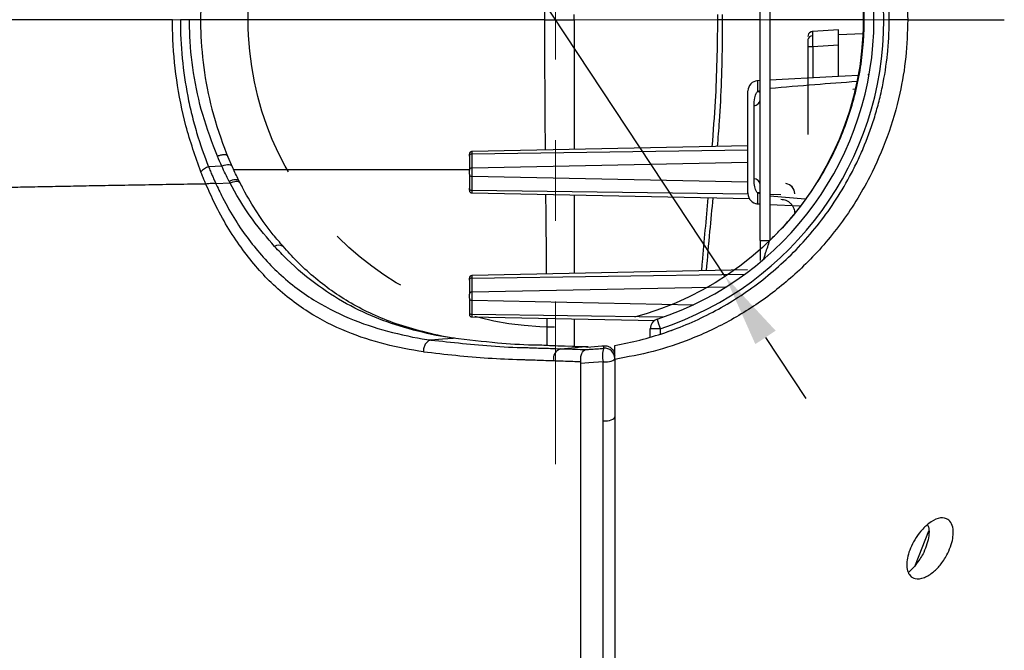
# Model space of a CAD drawing. Units: millimetres. Extents: x -688 to 10907, y -1008 to 674.
# Drawn here: x 1436 to 1533, y -157 to -95 of the extents above; entities that cross this region are included whole.
import ezdxf

# ---------------------------------------------------------------- set-up
doc = ezdxf.new("R2010")
doc.units = ezdxf.units.MM
doc.header["$LTSCALE"] = 2.5
doc.linetypes.add('CENTER2', pattern=[28.575, 19.05, -3.175, 3.175, -3.175])
doc.linetypes.add('PHANTOM2', pattern=[31.75, 15.875, -3.175, 3.175, -3.175, 3.175, -3.175])
doc.layers.add('1_Center', color=1, linetype='CENTER2', lineweight=18)
doc.layers.add('3_Phantom', color=3, linetype='PHANTOM2')
doc.layers.add('6_Dim', color=7, linetype='Continuous')
doc.styles.get("Standard").update_dxf_attribs({"font": 'Gulim.ttf', "width": 0.95, "height": 14.6})
doc.dimstyles.new('ISO-25', dxfattribs={"dimtxt": 2.5, "dimasz": 2.5, "dimexe": 1.25, "dimexo": 2, "dimtad": 1, "dimdec": 4, "dimdsep": 46, "dimtxsty": 'Standard', "dimcen": 0, "dimadec": 3, "dimazin": 2, "dimtfac": 1, "dimtdec": 4, "dimtmove": 0, "dimatfit": 3, "dimfxl": 0, "dimarcsym": 0})

# ---------------------------------------------------------------- blocks, each defined once
blk = doc.blocks.new('*D779')
at = {"layer": '6_Dim', "color": 132, "lineweight": -2}
for p, q in [((1325.594, 151.906), (1468.221, -64.068)), ((1505.528, -120.561), (1472.188, -70.076)), ((1509.495, -126.569), (1513.463, -132.577))]:
    blk.add_line(p, q, dxfattribs=at)
at = {"layer": '6_Dim', "color": 132}
for points in [[(1469.222, -63.406), (1467.219, -64.729), (1472.188, -70.076)], [(1510.497, -125.907), (1508.494, -127.23), (1505.528, -120.561)]]:
    blk.add_solid(points, dxfattribs=at)
at = {"layer": 'Defpoints', "color": 0}
for p in [(1472.188, -70.076), (1505.528, -120.561)]:
    blk.add_point(p, dxfattribs=at)
at = {"layer": '6_Dim', "color": 0, "insert": (1372.391, 99.916), "char_height": 14.6, "attachment_point": 5, "rotation": 303.44021}
blk.add_mtext('%%C60.5 Arm Pipe', dxfattribs=at)

msp = doc.modelspace()

# ---------------------------------------------------------------- linework, layer by layer
at = {"color": 7, "linetype": 'Continuous', "lineweight": 25}
for p, q in [((1508.9666, -117.0197), (1508.9666, -73.6156)), ((1509.923, -73.6156), (1509.923, -117.0197)), ((1490.6665, -95.3176), (1490.6665, -94.8176)), ((1452.8399, -95.3118), (1451.9397, -95.3118)), ((1524.0934, -95.3176), (1525.4398, -95.3176)), ((1514.136, -96.4724), (1514.0718, -96.4805)), ((1516.6665, -96.3176), (1514.136, -96.4724)), ((1516.6665, -97.8148), (1516.6665, -96.3176)), ((1519.0952, -96.6904), (1516.6665, -96.8176)), ((1513.6665, -97.9696), (1513.6665, -106.5949)), ((1514.136, -97.9696), (1513.6665, -97.9696)), ((1516.6665, -97.8148), (1514.136, -97.9696)), ((1516.6665, -100.9003), (1516.6665, -97.8148)), ((1508.9666, -101.3038), (1508.6302, -101.3214)), ((1519.6443, -100.7442), (1519.5596, -100.7486)), ((1518.3612, -102.1575), (1518.0757, -102.1944)), ((1507.7707, -107.7312), (1480.6114, -108.2874)), ((1456.6143, -108.79), (1457.0424, -109.7972)), ((1480.3665, -108.7342), (1480.3665, -110.1143)), ((1480.6108, -108.5357), (1480.6108, -109.9157)), ((1456.0278, -109.7374), (1454.7207, -109.7825)), ((1480.3665, -110.521), (1480.3665, -111.9011)), ((1480.6108, -110.7196), (1480.6108, -112.0996)), ((1456.8405, -111.3962), (1455.4385, -111.4497)), ((1456.8405, -111.3962), (1456.8414, -111.3957)), ((1480.6114, -112.3479), (1507.9215, -112.9072)), ((1508.6302, -113.4118), (1508.9666, -113.4294)), ((1509.923, -113.4796), (1512.8508, -113.633)), ((1508.9666, -117.0197), (1509.923, -117.0197)), ((1507.7243, -119.9322), (1480.6114, -120.4874)), ((1480.3665, -120.9342), (1480.3665, -122.3143)), ((1480.6108, -120.7357), (1480.6108, -122.1157)), ((1480.3665, -122.721), (1480.3665, -124.1011)), ((1480.6108, -122.9196), (1480.6108, -124.2996)), ((1480.6114, -124.5479), (1498.5966, -124.9162)), ((1490.6665, -124.7538), (1490.6665, -127.4469)), ((1498.1665, -126.533), (1498.1665, -125.715)), ((1499.1403, -125.715), (1498.1665, -125.715)), ((1489.3699, -127.6813), (1491.4578, -127.4993)), ((1490.5131, -127.4673), (1489.7236, -127.4408)), ((1490.637, -127.4607), (1489.8462, -127.4341)), ((1491.5815, -127.4923), (1490.6352, -127.4604)), ((1492.0509, -127.5083), (1491.579, -127.4923)), ((1494.6665, -128.63), (1494.6665, -134.3787))]:
    msp.add_line(p, q, dxfattribs=at)
at = {"color": 8, "linetype": 'Continuous', "lineweight": 25}
for p, q in [((1487.7969, -95.3203), (1490.6665, -95.3203)), ((1508.9666, -95.3176), (1505.2476, -95.3176)), ((1514.136, -97.9696), (1514.136, -101.0329)), ((1508.7184, -102.3745), (1508.9666, -102.2759)), ((1507.7707, -108.1539), (1480.6108, -108.5357)), ((1507.7707, -109.3765), (1480.6108, -109.9157)), ((1480.6108, -110.7196), (1507.7707, -111.2588)), ((1507.7727, -112.4814), (1480.6108, -112.0996)), ((1508.9666, -112.4573), (1508.7184, -112.3587)), ((1513.3922, -112.9681), (1509.9143, -112.6857)), ((1510.9983, -112.5267), (1509.923, -112.5116)), ((1512.836, -113.6512), (1512.836, -113.6322)), ((1480.6108, -120.7357), (1507.4409, -120.3586)), ((1505.5732, -121.6201), (1480.6108, -122.1157)), ((1480.6108, -122.9196), (1502.3978, -123.3521)), ((1499.4442, -124.5643), (1480.6108, -124.2996)), ((1499.1403, -125.715), (1499.1403, -126.2063)), ((1490.6348, -127.4604), (1490.5131, -127.4673)), ((1491.5786, -127.4923), (1491.4578, -127.4993)), ((1524.2643, -148.9435), (1525.5486, -145.5816))]:
    msp.add_line(p, q, dxfattribs=at)
at = {"color": 7, "linetype": 'Continuous', "lineweight": 25, "flags": 128}
for points in [[(1518.5944, -100.7992), (1516.0684, -100.9316), (1509.923, -101.2537)], [(1476.5928, -126.8181), (1477.7338, -126.7196), (1478.7613, -126.631)], [(1491.9548, -127.5162), (1493.3847, -127.399), (1493.5794, -127.383)], [(1493.5147, -128.971), (1493.7295, -128.9743), (1493.9413, -128.9617), (1494.1405, -128.9338), (1494.3177, -128.8918), (1494.4649, -128.8377), (1494.5751, -128.7741), (1494.6434, -128.7037), (1494.6665, -128.63)], [(1493.5147, -128.971), (1492.119, -129.0718), (1491.3465, -129.1276)], [(1493.5149, -134.7718), (1493.7297, -134.7756), (1493.9415, -134.761), (1494.1406, -134.7288), (1494.3178, -134.6805), (1494.4649, -134.6181), (1494.5752, -134.5448), (1494.6434, -134.4637), (1494.6665, -134.3787)]]:
    msp.add_lwpolyline(points, dxfattribs=at)
at = {"color": 8, "linetype": 'Continuous', "lineweight": 25, "flags": 128}
for points in [[(1508.9674, -102.446), (1508.8953, -102.436), (1508.7184, -102.3745)], [(1509.9241, -102.0971), (1509.9355, -102.1434), (1509.9517, -102.1745), (1509.9521, -102.1743)], [(1457.0279, -109.7224), (1457.0243, -109.715), (1456.9665, -109.6509), (1456.8713, -109.6078), (1456.7431, -109.5876), (1456.5874, -109.5911), (1456.4111, -109.6181), (1456.2218, -109.6676), (1456.0278, -109.7374)], [(1508.9674, -112.2872), (1508.8953, -112.2972), (1508.7184, -112.3587)], [(1509.9521, -112.5589), (1509.9517, -112.5588), (1509.9355, -112.5898), (1509.9233, -112.6395)]]:
    msp.add_lwpolyline(points, dxfattribs=at)
at = {"color": 7, "linetype": 'Continuous', "lineweight": 25}
for centre, radius, start, end in [((1489.1403, -95.3176), 32, 288.209957, 71.790043), ((1489.1665, -95.3176), 31, 288.209957, 71.790043), ((1514.1665, -96.9715), 0.5, 117.874623, 180), ((1514.091, -97.3418), 0.4317, 85.699081, 169.558868), ((1508.7707, -102.3154), 1, 93.346318, 180.000045), ((1508.2951, -103.1006), 0.6839, 276.17262, 349.063445), ((1480.5922, -108.7624), 0.2275, 85.302915, 172.891035), ((1455.2674, -111.4822), 1.7855, 107.828642, 137.358352), ((1480.5922, -110.1424), 0.2275, 85.303279, 172.89067), ((1480.5922, -110.4929), 0.2275, 187.109331, 274.696506), ((1508.2951, -111.6325), 0.6839, 10.933225, 83.824138), ((1480.5922, -111.8729), 0.2275, 187.109514, 274.696799), ((1511.3665, -112.4317), 1, 0.423616, 82.499456), ((1511.3665, -112.4317), 1, 0, 82.5), ((1508.7707, -112.4178), 1, 179.999925, 265.928887), ((1480.5922, -120.9624), 0.2275, 85.303358, 172.890855), ((1480.5922, -122.3424), 0.2275, 85.302676, 172.891011), ((1480.5922, -122.6929), 0.2275, 187.109514, 274.696799), ((1480.5922, -124.0729), 0.2275, 187.109514, 274.696799), ((1499.1665, -125.715), 1, 108.209957, 180), ((1508.5266, -122.3677), 9.9653, 193.92047, 199.627126), ((1489.6369, -128.6496), 1.0045, 105.413717, 193.426788), ((1495.8348, -128.4153), 2.3857, 160.976772, 193.469278), ((1493.668, -128.6322), 0.9985, 0.12387, 95.096361)]:
    msp.add_arc(centre, radius, start, end, dxfattribs=at)
at = {"color": 8, "linetype": 'Continuous', "lineweight": 25}
msp.add_arc((1461.6257, -118.1736), 0.6943, 53.34316, 126.981276, dxfattribs=at)
at = {"color": 7, "linetype": 'Continuous', "lineweight": 25}
for points, knots in [([(1494.6665, -61.9105), (1496.8442, -62.3564), (1500.4527, -63.0953), (1505.2313, -65.2205), (1509.105, -67.542), (1512.4748, -70.2501), (1515.3383, -73.2114), (1517.7255, -76.3174), (1519.8648, -79.8998), (1521.6425, -83.9913), (1522.7901, -88.1055), (1523.3881, -91.9263), (1523.4557, -94.1873), (1523.4896, -95.3176)], [0, 0, 0, 0, 0.15472398, 0.25639038, 0.3583243, 0.45989896, 0.54098411, 0.62227455, 0.70321825, 0.79117318, 0.87900885, 0.93951174, 1, 1, 1, 1]), ([(1521.6665, -95.3176), (1521.6665, -95.1781), (1521.6656, -95.0358), (1521.6619, -94.7546), (1521.6537, -94.3333), (1521.6374, -93.9138), (1521.594, -93.0772), (1521.5077, -91.9678), (1521.3656, -90.8707), (1521.1959, -89.7795), (1521.0971, -89.2358), (1520.5371, -86.5442), (1519.8947, -84.5351), (1518.8913, -82.1665), (1518.6804, -81.7001), (1518.2388, -80.7812), (1518.0074, -80.3274), (1517.2913, -79.0003), (1516.7842, -78.1583), (1515.1829, -75.7441), (1514.0093, -74.2825), (1512.4242, -72.6121), (1512.1012, -72.286), (1511.4435, -71.6492), (1511.1081, -71.3381), (1510.0922, -70.4341), (1509.4001, -69.869), (1507.2824, -68.2772), (1505.8156, -67.3534), (1503.5391, -66.1558), (1502.7675, -65.7881), (1501.1988, -65.115), (1500.4001, -64.8089), (1497.9776, -63.9884), (1496.3337, -63.5727), (1494.6665, -63.2864)], [0, 0, 0, 0, 0.0078125, 0.0078125, 0.015625, 0.03125, 0.03125, 0.0625, 0.09375, 0.09375, 0.125, 0.125, 0.25, 0.25, 0.28125, 0.28125, 0.3125, 0.3125, 0.375, 0.375, 0.5, 0.5, 0.53125, 0.53125, 0.5625, 0.5625, 0.625, 0.625, 0.75, 0.75, 0.8125, 0.8125, 0.875, 0.875, 1, 1, 1, 1]), ([(1509.923, -117.0197), (1510.225, -116.7236), (1511.7118, -115.2665), (1514.1064, -112.3026), (1516.5964, -107.9118), (1518.3258, -103.1165), (1519.2195, -98.1459), (1519.2671, -93.0488), (1518.4664, -88.0664), (1516.8316, -83.2472), (1514.679, -79.2848), (1512.3224, -76.0628), (1510.7262, -74.4349), (1509.923, -73.6156)], [0, 0, 0, 0, 0.0261841, 0.1288779, 0.234545, 0.3372217, 0.4428748, 0.5455524, 0.6512079, 0.7536346, 0.8590143, 0.9290484, 1, 1, 1, 1]), ([(1457.0381, -80.8409), (1456.9328, -81.0826), (1456.3329, -82.459), (1455.3659, -85.1247), (1454.4274, -88.9946), (1453.9816, -92.4444), (1453.9412, -94.5679), (1453.9271, -95.3119)], [0, 0, 0, 0, 0.05578046, 0.31771644, 0.58424162, 0.85434552, 1, 1, 1, 1]), ([(1487.7969, -95.3203), (1487.7987, -92.8426), (1487.802, -88.5468), (1487.8389, -84.2955), (1487.8545, -82.4962)], [0, 0, 0, 0, 0.57677979, 1, 1, 1, 1]), ([(1451.1654, -95.3119), (1441.9743, -95.3121), (1433.38, -95.3123), (1421.5705, -95.3125), (1417.8114, -95.3126), (1412.4895, -95.3128), (1410.7692, -95.3128), (1407.4483, -95.3129), (1405.848, -95.313), (1404.3082, -95.313)], [0, 0, 0, 0, 0.5, 0.5, 0.75, 0.75, 0.875, 0.875, 1, 1, 1, 1]), ([(1453.954, -110.2727), (1453.4304, -108.7897), (1452.4162, -105.9167), (1451.5158, -101.2969), (1451.1896, -97.752), (1451.1699, -95.7687), (1451.1654, -95.3119)], [0, 0, 0, 0, 0.3211404, 0.6221322, 0.912971, 1, 1, 1, 1]), ([(1451.9397, -95.3118), (1451.9396, -96.5873), (1452.0014, -97.8607), (1452.2452, -100.3759), (1452.428, -101.6249), (1452.7855, -103.4529), (1452.9187, -104.0555), (1453.2121, -105.2478), (1453.3725, -105.8379), (1453.8891, -107.5766), (1454.2816, -108.6982), (1454.7207, -109.7825)], [0, 0, 0, 0, 0.25, 0.25, 0.5, 0.5, 0.625, 0.625, 0.75, 0.75, 1, 1, 1, 1]), ([(1453.9271, -95.3119), (1453.9271, -95.3119), (1453.898, -95.3119), (1453.7867, -95.3119), (1453.7045, -95.3119), (1453.5008, -95.3119), (1453.3793, -95.3119), (1453.1177, -95.3119), (1452.9775, -95.3119), (1452.8399, -95.3118)], [0, 0, 0, 0, 0.25, 0.25, 0.5, 0.5, 0.75, 0.75, 1, 1, 1, 1]), ([(1455.5924, -108.7477), (1455.0744, -107.4043), (1454.0687, -104.7959), (1453.1756, -100.6131), (1452.8614, -97.4389), (1452.8437, -95.6889), (1452.8399, -95.3118)], [0, 0, 0, 0, 0.32397457, 0.6290569, 0.9200613, 1, 1, 1, 1]), ([(1453.9271, -95.3119), (1453.9307, -95.6878), (1453.9474, -97.4326), (1454.264, -100.6501), (1455.085, -104.6322), (1456.1981, -107.8189), (1456.6143, -108.79), (1456.6143, -108.79)], [0, 0, 0, 0, 0.0797361, 0.370184, 0.6752471, 0.9999942, 1, 1, 1, 1]), ([(1487.854, -108.1391), (1487.8388, -106.3589), (1487.8024, -102.1095), (1487.7989, -97.8155), (1487.7969, -95.3203)], [0, 0, 0, 0, 0.41891078, 1, 1, 1, 1]), ([(1490.6665, -95.3176), (1490.6665, -98.3372), (1490.6665, -102.6145), (1490.6665, -106.8392), (1490.6665, -108.0815)], [0, 0, 0, 0, 0.7059523, 1, 1, 1, 1]), ([(1523.4896, -95.3176), (1523.4497, -96.5429), (1523.37, -98.9938), (1522.7074, -102.8935), (1521.542, -106.889), (1519.6227, -111.2607), (1516.9535, -115.5111), (1513.6153, -119.344), (1509.985, -122.4555), (1506.1799, -124.917), (1502.3129, -126.7385), (1498.4615, -128.0346), (1495.9315, -128.4947), (1494.6665, -128.7247)], [0, 0, 0, 0, 0.06556, 0.1311418, 0.2138739, 0.2966999, 0.4063918, 0.5162266, 0.6175026, 0.7191514, 0.8205299, 0.9102635, 1, 1, 1, 1]), ([(1494.6665, -127.3489), (1496.3334, -127.0627), (1497.9758, -126.6473), (1500.3944, -125.8284), (1501.195, -125.5219), (1502.7682, -124.8469), (1503.5413, -124.4784), (1505.8204, -123.2791), (1507.2863, -122.3552), (1509.3991, -120.7669), (1510.0891, -120.2036), (1511.4383, -119.0038), (1512.1002, -118.3643), (1514.0102, -116.3525), (1515.1866, -114.8866), (1516.7893, -112.4689), (1517.2964, -111.6262), (1518.0119, -110.2992), (1518.243, -109.8458), (1518.6842, -108.9271), (1518.8949, -108.4606), (1519.4967, -107.0389), (1519.8575, -106.0616), (1520.3331, -104.5465), (1520.4807, -104.0333), (1520.7527, -102.9894), (1520.8774, -102.4569), (1521.2118, -100.8452), (1521.3807, -99.758), (1521.5512, -98.1078), (1521.5942, -97.5545), (1521.6375, -96.7195), (1521.6538, -96.3007), (1521.6619, -95.88), (1521.6656, -95.5992), (1521.6665, -95.457), (1521.6665, -95.3176)], [0, 0, 0, 0, 0.125, 0.125, 0.1875, 0.1875, 0.25, 0.25, 0.375, 0.375, 0.4375, 0.4375, 0.5, 0.5, 0.625, 0.625, 0.6875, 0.6875, 0.71875, 0.71875, 0.75, 0.75, 0.8125, 0.8125, 0.84375, 0.84375, 0.875, 0.875, 0.9375, 0.9375, 0.96875, 0.96875, 0.984375, 0.9921875, 0.9921875, 1, 1, 1, 1]), ([(1523.4896, -95.3176), (1523.4166, -95.3176), (1523.2707, -95.3176), (1522.9588, -95.3176), (1522.6206, -95.3176), (1522.2859, -95.3176), (1521.9942, -95.3176), (1521.7946, -95.3176), (1521.6848, -95.3176), (1521.6724, -95.3176), (1521.6665, -95.3176)], [0, 0, 0, 0, 0.1328857, 0.2657856, 0.3986808, 0.5315741, 0.6644688, 0.7973633, 0.902728, 1, 1, 1, 1]), ([(1525.4398, -95.3176), (1525.9387, -95.3176), (1527.961, -95.3176), (1530.4785, -95.3176), (1532.4367, -95.3176), (1532.9837, -95.3176)], [0.53465506, 0.53465506, 0.53465506, 0.53465506, 0.55473345, 0.61686005, 0.64134442, 0.64134442, 0.64134442, 0.64134442]), ([(1514.1345, -96.4744), (1514.0749, -96.4839), (1513.9833, -96.4985), (1513.8735, -96.5617), (1513.8262, -96.6064), (1513.8023, -96.6289)], [0, 0, 0, 0, 0.4812187, 0.7382073, 1, 1, 1, 1]), ([(1514.136, -96.4724), (1514.134, -96.4788), (1514.1302, -96.4914), (1514.1248, -96.6089), (1514.124, -96.7915), (1514.1234, -96.9114)], [0, 0, 0, 0, 0.2608603, 0.5148209, 1, 1, 1, 1]), ([(1513.6665, -97.2636), (1513.6665, -97.3667), (1513.6665, -97.573), (1513.6665, -97.8374), (1513.6665, -97.9696)], [0, 0, 0, 0, 0.4997483, 1, 1, 1, 1]), ([(1514.1234, -96.9114), (1514.124, -97.0608), (1514.1248, -97.2884), (1514.1302, -97.6669), (1514.134, -97.8678), (1514.136, -97.9696)], [0, 0, 0, 0, 0.4851665, 0.7391447, 1, 1, 1, 1]), ([(1507.7707, -112.3495), (1507.7707, -112.3664), (1507.7707, -112.4263), (1507.7707, -111.9303), (1507.7707, -110.9253), (1507.7707, -109.4842), (1507.7707, -107.8142), (1507.7707, -106.0917), (1507.7707, -104.5096), (1507.7707, -103.2635), (1507.7707, -102.4534), (1507.7707, -102.3753), (1507.7707, -102.3379)], [0, 0, 0, 0, 0.0422874, 0.149735, 0.2572873, 0.3646404, 0.471993, 0.5794386, 0.6868625, 0.7942975, 0.9016292, 1, 1, 1, 1]), ([(1508.3687, -103.7806), (1508.3813, -103.5111), (1508.4025, -103.0601), (1508.5436, -102.6007), (1508.6808, -102.4231), (1508.7184, -102.3745)], [0, 0, 0, 0, 0.5186331, 0.8683593, 1, 1, 1, 1]), ([(1508.3687, -110.9525), (1508.3687, -110.4446), (1508.3687, -109.5078), (1508.3687, -107.8342), (1508.3687, -106.0652), (1508.3687, -104.6666), (1508.3687, -103.9502), (1508.3687, -103.7806)], [0, 0, 0, 0, 0.2325681, 0.4289419, 0.6575719, 0.9188828, 1, 1, 1, 1]), ([(1480.6114, -108.2874), (1480.5804, -108.2913), (1480.5327, -108.2973), (1480.4758, -108.3289), (1480.4366, -108.3611), (1480.4052, -108.4009), (1480.3748, -108.4585), (1480.3698, -108.5063), (1480.3665, -108.5374)], [0, 0, 0, 0, 0.23973724, 0.36854121, 0.49999966, 0.63145854, 0.76026171, 1, 1, 1, 1]), ([(1456.6143, -108.79), (1456.6138, -108.7774), (1456.6127, -108.7517), (1456.5994, -108.7164), (1456.5757, -108.6835), (1456.5395, -108.6541), (1456.49, -108.6296), (1456.4261, -108.6111), (1456.3473, -108.5999), (1456.2533, -108.5972), (1456.1444, -108.6043), (1456.0217, -108.6221), (1455.8868, -108.6516), (1455.7418, -108.6926), (1455.6428, -108.7291), (1455.5924, -108.7477)], [0, 0, 0, 0, 0.0574119, 0.1180776, 0.1819965, 0.2491681, 0.3195921, 0.3932679, 0.4701949, 0.5503726, 0.6338004, 0.7204777, 0.8104038, 0.9035782, 1, 1, 1, 1]), ([(1480.3665, -108.7342), (1480.3665, -108.6775), (1480.3665, -108.5641), (1480.3665, -108.5463), (1480.3665, -108.5374)], [0, 0, 0, 0, 0.5003975, 1, 1, 1, 1]), ([(1480.3665, -108.7342), (1480.3665, -108.6775), (1480.3665, -108.5641), (1480.3665, -108.5463), (1480.3665, -108.5374)], [0, 0, 0, 0, 0.5003975, 1, 1, 1, 1]), ([(1480.3665, -108.7342), (1480.3665, -108.6775), (1480.3665, -108.5641), (1480.3665, -108.5463), (1480.3665, -108.5374)], [0, 0, 0, 0, 0.5003975, 1, 1, 1, 1]), ([(1480.3665, -108.7342), (1480.3665, -108.6775), (1480.3665, -108.5641), (1480.3665, -108.5463), (1480.3665, -108.5374)], [0, 0, 0, 0, 0.5003975, 1, 1, 1, 1]), ([(1480.3665, -108.7342), (1480.3665, -108.6775), (1480.3665, -108.5641), (1480.3665, -108.5463), (1480.3665, -108.5374)], [0, 0, 0, 0, 0.5003975, 1, 1, 1, 1]), ([(1480.3665, -108.7342), (1480.3665, -108.6775), (1480.3665, -108.5641), (1480.3665, -108.5463), (1480.3665, -108.5374)], [0, 0, 0, 0, 0.5003975, 1, 1, 1, 1]), ([(1454.4482, -111.479), (1454.4028, -111.3722), (1454.2955, -111.1198), (1454.1303, -110.7182), (1454.0128, -110.4212), (1453.954, -110.2727)], [0, 0, 0, 0, 0.2687439, 0.634372, 1, 1, 1, 1]), ([(1454.7207, -109.7825), (1454.7208, -109.7825), (1454.7208, -109.7825), (1454.7208, -109.7825), (1454.7789, -109.9268), (1454.8378, -110.0705), (1454.8974, -110.2135), (1454.9569, -110.3563), (1455.0172, -110.4986), (1455.0782, -110.64), (1455.1391, -110.7814), (1455.2007, -110.9221), (1455.2631, -111.0621), (1455.3209, -111.1919), (1455.3808, -111.3205), (1455.4385, -111.4496)], [-0.00000006, -0.00000006, -0.00000006, -0.00000006, 0, 0, 0, 0.0005087774, 0.0005087774, 0.0005087774, 0.0010172915, 0.0010172915, 0.0010172915, 0.0015254822, 0.0015254822, 0.0015254822, 0.0019969306, 0.0019969306, 0.0019969306, 0.0019969306]), ([(1457.7267, -111.1945), (1457.6828, -111.1079), (1457.4399, -110.6279), (1457.2152, -110.1293), (1457.031, -109.7206)], [0, 0, 0, 0, 0.1804346, 1, 1, 1, 1]), ([(1480.3665, -110.521), (1480.3665, -110.5082), (1480.3665, -110.4823), (1480.3665, -110.4319), (1480.3665, -110.3765), (1480.3665, -110.3183), (1480.3665, -110.2596), (1480.3665, -110.2042), (1480.3665, -110.1531), (1480.3665, -110.1272), (1480.3665, -110.1143)], [0, 0, 0, 0, 0.12363983, 0.25037121, 0.37431764, 0.49952124, 0.62189022, 0.74910163, 0.87478728, 1, 1, 1, 1]), ([(1480.6108, -109.9157), (1480.6109, -109.9415), (1480.611, -109.993), (1480.6111, -110.0929), (1480.6112, -110.2023), (1480.6112, -110.3181), (1480.6112, -110.4338), (1480.6111, -110.5429), (1480.611, -110.6425), (1480.6109, -110.6939), (1480.6108, -110.7196)], [0, 0, 0, 0, 0.12579258, 0.25099797, 0.37585278, 0.50046335, 0.62502376, 0.7497449, 0.87468563, 1, 1, 1, 1]), ([(1456.8414, -111.3957), (1456.8414, -111.3957), (1456.8414, -111.3957), (1456.8414, -111.3957), (1456.8095, -111.3354), (1456.7778, -111.2749), (1456.7462, -111.2143)], [-0.00000006, -0.00000006, -0.00000006, -0.00000006, 0, 0, 0, 0.00022669332, 0.00022669332, 0.00022669332, 0.00022669332]), ([(1457.8178, -111.3748), (1457.8056, -111.3512), (1457.7747, -111.2914), (1457.7447, -111.2307), (1457.7265, -111.1941)], [0, 0, 0, 0, 0.3965944, 1, 1, 1, 1]), ([(1508.7184, -112.3587), (1508.6974, -112.3335), (1508.5539, -112.1616), (1508.425, -111.7515), (1508.372, -111.2866), (1508.3692, -111.0105), (1508.3687, -110.9525)], [0, 0, 0, 0, 0.0701982, 0.4794157, 0.8905927, 1, 1, 1, 1]), ([(1454.4469, -111.4793), (1453.9664, -111.4867), (1453.0101, -111.5014), (1451.5946, -111.5239), (1450.2022, -111.5464), (1448.8339, -111.569), (1447.4898, -111.5917), (1446.1702, -111.6145), (1444.8751, -111.6372), (1443.6047, -111.6601), (1442.3592, -111.6829), (1441.1387, -111.7057), (1439.9434, -111.7284), (1438.7734, -111.7511), (1437.6289, -111.7737), (1436.5098, -111.7962), (1435.4161, -111.8186), (1434.3475, -111.8409), (1433.3039, -111.863), (1432.2851, -111.885), (1431.2908, -111.9067), (1430.321, -111.9282), (1429.3753, -111.9495), (1428.4536, -111.9706), (1426.9648, -112.005), (1424.9719, -112.053), (1422.5422, -112.1156), (1420.2832, -112.1774), (1418.1781, -112.2385), (1416.2124, -112.2988), (1414.3714, -112.3582), (1412.641, -112.4164), (1411.007, -112.4735), (1409.4552, -112.5292), (1407.9765, -112.5835), (1406.5576, -112.6364), (1405.6494, -112.6705), (1405.198, -112.6875)], [0, 0, 0, 0, 0.0248315, 0.049419, 0.0737551, 0.0978327, 0.1216444, 0.1451827, 0.1684397, 0.1914078, 0.2140792, 0.2364464, 0.2585017, 0.2802377, 0.3016468, 0.3227232, 0.3434639, 0.3638663, 0.3839276, 0.4036453, 0.4230166, 0.4420388, 0.4607094, 0.4790263, 0.4969948, 0.5500531, 0.6002228, 0.647796, 0.6930355, 0.7361875, 0.7774956, 0.817201, 0.8555423, 0.8927563, 0.9290803, 0.9647503, 1, 1, 1, 1]), ([(1475.8655, -128.0023), (1474.5999, -127.7786), (1472.0696, -127.3312), (1468.2726, -126.0955), (1464.4989, -124.2008), (1460.9662, -121.4863), (1457.8482, -117.8456), (1455.7535, -114.3923), (1454.7346, -112.123), (1454.4456, -111.4793)], [0, 0, 0, 0, 0.1626307, 0.3251438, 0.4894509, 0.6533701, 0.7980915, 0.9427258, 1, 1, 1, 1]), ([(1455.4382, -111.4497), (1455.3375, -111.4408), (1455.2378, -111.4344), (1455.0461, -111.4316), (1454.9542, -111.434), (1454.6974, -111.4475), (1454.5523, -111.4653), (1454.4477, -111.478)], [0, 0, 0, 0, 0.25, 0.25, 0.5, 0.5, 1, 1, 1, 1]), ([(1455.4382, -111.4497), (1455.4382, -111.4497), (1455.5944, -111.7881), (1456.7035, -114.0953), (1458.5694, -116.9985), (1461.7431, -120.5759), (1465.25, -123.138), (1469.0519, -124.9839), (1472.728, -126.12), (1475.5157, -126.6985), (1476.5924, -126.8181), (1476.5924, -126.8181)], [0, 0, 0, 0, 0.00000202, 0.04239287, 0.18785216, 0.33342464, 0.49973983, 0.66644645, 0.83316388, 0.99999827, 1, 1, 1, 1]), ([(1461.208, -117.6189), (1460.4949, -116.7969), (1458.966, -115.0346), (1457.2887, -112.33), (1456.8405, -111.3962), (1456.8405, -111.3962)], [0, 0, 0, 0, 0.4664207, 0.9999911, 1, 1, 1, 1]), ([(1462.0511, -117.5943), (1461.7247, -117.2276), (1460.842, -116.2361), (1459.5128, -114.3467), (1458.4497, -112.6013), (1457.9221, -111.5722), (1457.8219, -111.3769)], [0, 0, 0, 0, 0.2097761, 0.5672531, 0.9178809, 1, 1, 1, 1]), ([(1480.3665, -112.0979), (1480.3665, -112.0891), (1480.3665, -112.0713), (1480.3665, -111.9579), (1480.3665, -111.9011)], [0, 0, 0, 0, 0.4995809, 1, 1, 1, 1]), ([(1480.3665, -112.0979), (1480.3698, -112.129), (1480.3748, -112.1768), (1480.4052, -112.2344), (1480.4366, -112.2741), (1480.4758, -112.3064), (1480.5327, -112.338), (1480.5804, -112.344), (1480.6114, -112.3479)], [0, 0, 0, 0, 0.2397405, 0.3685414, 0.5000002, 0.6314601, 0.7602629, 1, 1, 1, 1]), ([(1487.9695, -120.3367), (1487.9613, -119.4426), (1487.9378, -116.8735), (1487.9107, -114.2242), (1487.8929, -112.497)], [0, 0, 0, 0, 0.3480283, 1, 1, 1, 1]), ([(1490.6665, -112.5538), (1490.6665, -112.8056), (1490.6665, -115.4222), (1490.6665, -117.9747), (1490.6665, -120.2815)], [0, 0, 0, 0, 0.0962313, 1, 1, 1, 1]), ([(1510.9952, -112.9701), (1511.1699, -112.9922), (1511.4385, -113.0261), (1511.7591, -113.2051), (1511.9786, -113.3879), (1512.1546, -113.6127), (1512.3235, -113.938), (1512.3496, -114.2068), (1512.3665, -114.3816)], [0, 0, 0, 0, 0.2399432, 0.3688808, 0.5004438, 0.6319423, 0.7606903, 1, 1, 1, 1]), ([(1508.9666, -117.0197), (1508.9666, -117.3076), (1508.9666, -117.9051), (1508.9666, -118.6133), (1508.9666, -118.9258), (1508.9666, -119.0136)], [0, 0, 0, 0, 0.4007628, 0.8315171, 1, 1, 1, 1]), ([(1509.3166, -118.8755), (1509.3171, -118.871), (1509.3178, -118.8641), (1509.3399, -118.7884), (1509.3967, -118.606), (1509.5268, -118.2046), (1509.71, -117.6515), (1509.8521, -117.2299), (1509.923, -117.0197)], [0, 0, 0, 0, 0.0757856, 0.1173714, 0.2455284, 0.4360513, 0.718692, 1, 1, 1, 1]), ([(1478.7615, -126.631), (1478.7615, -126.631), (1477.7297, -126.5224), (1475.2578, -125.987), (1471.9733, -125.0192), (1468.6883, -123.5573), (1465.5294, -121.6023), (1463.0184, -119.5297), (1461.612, -118.0452), (1461.208, -117.6189)], [0, 0, 0, 0, 0.0000022, 0.1964794, 0.3928513, 0.5714543, 0.750411, 0.9283195, 1, 1, 1, 1]), ([(1479.0231, -126.6699), (1478.9403, -126.6574), (1477.8528, -126.4937), (1475.9079, -126.0597), (1473.2607, -125.2991), (1470.911, -124.3622), (1468.7942, -123.2758), (1466.8561, -122.0393), (1465.0673, -120.641), (1463.466, -119.192), (1462.4944, -118.0931), (1462.0575, -117.5989)], [0, 0, 0, 0, 0.0142749, 0.1873847, 0.3408848, 0.4776877, 0.6012295, 0.7139904, 0.8196575, 0.9189001, 1, 1, 1, 1]), ([(1480.6114, -120.4874), (1480.5804, -120.4913), (1480.5327, -120.4973), (1480.4758, -120.5289), (1480.4366, -120.5611), (1480.4052, -120.6009), (1480.3748, -120.6585), (1480.3698, -120.7063), (1480.3665, -120.7374)], [0, 0, 0, 0, 0.2397372, 0.36854, 0.49999998, 0.63145883, 0.76026413, 1, 1, 1, 1]), ([(1480.3665, -120.9342), (1480.3665, -120.8775), (1480.3665, -120.7641), (1480.3665, -120.7463), (1480.3665, -120.7374)], [0, 0, 0, 0, 0.5003975, 1, 1, 1, 1]), ([(1480.3665, -120.9342), (1480.3665, -120.8775), (1480.3665, -120.7641), (1480.3665, -120.7463), (1480.3665, -120.7374)], [0, 0, 0, 0, 0.5003975, 1, 1, 1, 1]), ([(1480.3665, -120.9342), (1480.3665, -120.8775), (1480.3665, -120.7641), (1480.3665, -120.7463), (1480.3665, -120.7374)], [0, 0, 0, 0, 0.5003975, 1, 1, 1, 1]), ([(1480.3665, -120.9342), (1480.3665, -120.8775), (1480.3665, -120.7641), (1480.3665, -120.7463), (1480.3665, -120.7374)], [0, 0, 0, 0, 0.5003975, 1, 1, 1, 1]), ([(1480.3665, -120.9342), (1480.3665, -120.8775), (1480.3665, -120.7641), (1480.3665, -120.7463), (1480.3665, -120.7374)], [0, 0, 0, 0, 0.5003975, 1, 1, 1, 1]), ([(1480.3665, -120.9342), (1480.3665, -120.8775), (1480.3665, -120.7641), (1480.3665, -120.7463), (1480.3665, -120.7374)], [0, 0, 0, 0, 0.5003975, 1, 1, 1, 1]), ([(1480.3665, -122.721), (1480.3665, -122.7082), (1480.3665, -122.6823), (1480.3665, -122.6319), (1480.3665, -122.5765), (1480.3665, -122.5183), (1480.3665, -122.4596), (1480.3665, -122.4042), (1480.3665, -122.3531), (1480.3665, -122.3272), (1480.3665, -122.3143)], [0, 0, 0, 0, 0.12364108, 0.25037399, 0.37431842, 0.49952188, 0.62189074, 0.74910387, 0.87478604, 1, 1, 1, 1]), ([(1480.6108, -122.1157), (1480.6109, -122.1415), (1480.611, -122.193), (1480.6111, -122.2929), (1480.6112, -122.4023), (1480.6112, -122.5181), (1480.6112, -122.6338), (1480.6111, -122.7429), (1480.611, -122.8425), (1480.6109, -122.8939), (1480.6108, -122.9196)], [0, 0, 0, 0, 0.125792, 0.2509975, 0.3758533, 0.500463, 0.6250235, 0.7497447, 0.8746855, 1, 1, 1, 1]), ([(1480.3665, -124.1011), (1480.3665, -124.1579), (1480.3665, -124.2713), (1480.3665, -124.2891), (1480.3665, -124.2979)], [0, 0, 0, 0, 0.5004189, 1, 1, 1, 1]), ([(1480.3665, -124.2979), (1480.3698, -124.329), (1480.3748, -124.3768), (1480.4052, -124.4344), (1480.4366, -124.4741), (1480.4758, -124.5064), (1480.5327, -124.538), (1480.5804, -124.544), (1480.6114, -124.5479)], [0, 0, 0, 0, 0.2397369, 0.3685384, 0.4999978, 0.6314583, 0.7602618, 1, 1, 1, 1]), ([(1488.035, -127.3831), (1488.0279, -126.6217), (1488.0196, -125.7404), (1488.0111, -124.8241), (1488.01, -124.6994)], [0, 0, 0, 0, 0.86387865, 1, 1, 1, 1]), ([(1499.2332, -126.2271), (1499.4649, -126.1478), (1499.902, -125.9982), (1500.3447, -125.8347), (1500.5529, -125.7579)], [0, 0, 0, 0, 0.5299473, 1, 1, 1, 1]), ([(1476.5928, -126.8245), (1476.4836, -126.8466), (1476.3769, -126.8952), (1476.185, -127.0381), (1476.0999, -127.1323), (1475.9647, -127.3512), (1475.9147, -127.476), (1475.8576, -127.7364), (1475.8506, -127.872), (1475.8656, -128.0023)], [0, 0, 0, 0, 0.25, 0.25, 0.5, 0.5, 0.75, 0.75, 1, 1, 1, 1]), ([(1476.5937, -126.8244), (1478.6341, -127.0491), (1481.7054, -127.3874), (1485.2861, -127.5737), (1486.1608, -127.5737), (1486.1608, -127.5737)], [0, 0, 0, 0, 0.664325, 0.9999959, 1, 1, 1, 1]), ([(1488.2501, -127.3916), (1488.2501, -127.3916), (1487.8125, -127.3401), (1485.8982, -127.337), (1482.8807, -127.1314), (1480.2366, -126.8143), (1478.7616, -126.6374)], [0, 0, 0, 0, 0.0000041, 0.1687251, 0.5362634, 1, 1, 1, 1]), ([(1486.1608, -127.5737), (1486.1608, -127.5737), (1486.2647, -127.5846), (1486.3712, -127.573), (1487.2181, -127.6215), (1488.1016, -127.6274), (1489.0764, -127.6813), (1489.3699, -127.6813), (1489.3699, -127.6813)], [0, 0, 0, 0, 0.0000064, 0.0565553, 0.1822943, 0.6854783, 0.9999875, 1, 1, 1, 1]), ([(1489.7235, -127.4408), (1489.4255, -127.4303), (1488.9784, -127.4145), (1488.5046, -127.4023), (1488.2928, -127.3916), (1488.2501, -127.3916), (1488.2501, -127.3916)], [0, 0, 0, 0, 0.60046713, 0.90055599, 0.9999729, 1, 1, 1, 1]), ([(1489.3699, -127.6813), (1489.3699, -127.6813), (1489.9141, -127.6813), (1490.8181, -127.7324), (1491.6261, -127.7578), (1491.8087, -127.7636)], [0, 0, 0, 0, 0.0000166, 0.77402, 1, 1, 1, 1]), ([(1491.4578, -127.4993), (1491.4578, -127.4993), (1491.4577, -127.4993), (1491.4577, -127.4993), (1491.2088, -127.4908), (1490.9602, -127.4824), (1490.7119, -127.474), (1490.6456, -127.4718), (1490.5793, -127.4695), (1490.5131, -127.4673)], [-0.00000006, -0.00000006, -0.00000006, -0.00000006, 0, 0, 0, 0.0012828638, 0.0012828638, 0.0012828638, 0.0016252116, 0.0016252116, 0.0016252116, 0.0016252116]), ([(1491.3355, -128.9736), (1491.3255, -128.903), (1491.3201, -128.8319), (1491.318, -128.689), (1491.3214, -128.6166), (1491.3443, -128.4085), (1491.377, -128.2772), (1491.5137, -127.9426), (1491.6575, -127.7979), (1491.8087, -127.7636)], [0, 0, 0, 0, 0.125, 0.125, 0.25, 0.25, 0.5, 0.5, 1, 1, 1, 1]), ([(1491.9548, -127.5162), (1491.789, -127.5105), (1491.6234, -127.5049), (1491.4578, -127.4993), (1491.4578, -127.4993), (1491.4578, -127.4993), (1491.4578, -127.4993)], [0, 0, 0, 0, 0.00085311474, 0.00085311474, 0.00085311474, 0.00085317474, 0.00085317474, 0.00085317474, 0.00085317474]), ([(1491.8087, -127.7636), (1491.9337, -127.7547), (1492.5239, -127.7127), (1493.1141, -127.6707), (1493.5794, -127.6377)], [0, 0, 0, 0, 0.21177521, 1, 1, 1, 1]), ([(1493.5794, -127.383), (1493.6886, -127.3842), (1493.907, -127.3864), (1494.2123, -127.5194), (1494.4574, -127.7327), (1494.6315, -128.0211), (1494.6545, -128.2407), (1494.6665, -128.3551)], [0, 0, 0, 0, 0.19391482, 0.38780929, 0.5826763, 0.78252006, 1, 1, 1, 1]), ([(1493.5794, -127.6377), (1493.5794, -127.6171), (1493.5794, -127.5501), (1493.5794, -127.4652), (1493.5794, -127.4011), (1493.5794, -127.383)], [0, 0, 0, 0, 0.241708, 0.7869511, 1, 1, 1, 1]), ([(1494.6665, -128.7247), (1494.6665, -128.6382), (1494.6665, -128.4653), (1494.6665, -128.1952), (1494.6665, -127.9119), (1494.6665, -127.6246), (1494.6665, -127.3967), (1494.6665, -127.3648), (1494.6665, -127.3489)], [0, 0, 0, 0, 0.1163988, 0.2326314, 0.3527427, 0.5326674, 0.7659451, 1, 1, 1, 1]), ([(1488.6599, -128.8828), (1488.3217, -128.8713), (1487.4426, -128.8414), (1486.4332, -128.8075), (1485.6953, -128.7829), (1484.4215, -128.7385), (1481.1526, -128.6176), (1477.9802, -128.2522), (1475.8662, -128.0087)], [0, 0, 0, 0, 0.0781882, 0.2032868, 0.2345626, 0.2501999, 0.5003757, 1, 1, 1, 1]), ([(1494.6665, -128.7247), (1494.6665, -133.0983), (1494.6665, -137.3662), (1494.6665, -145.6608), (1494.6665, -149.6866), (1494.6665, -157.4802), (1494.6665, -161.249), (1494.6665, -168.5278), (1494.6666, -172.0391), (1494.6665, -182.2088), (1494.6665, -188.5013), (1494.6664, -197.3158), (1494.6664, -200.1509), (1494.6663, -205.6325), (1494.6654, -208.2765), (1494.6662, -210.8342)], [0, 0, 0, 0, 0.125, 0.125, 0.25, 0.25, 0.375, 0.375, 0.5, 0.5, 0.75, 0.75, 0.875, 0.875, 1, 1, 1, 1]), ([(1491.3355, -128.9736), (1491.073, -128.9648), (1490.178, -128.9346), (1489.2885, -128.9043), (1488.6599, -128.8828)], [0, 0, 0, 0, 0.2933502, 1, 1, 1, 1]), ([(1491.325, -171.5053), (1491.3238, -169.9298), (1491.322, -168.3299), (1491.3188, -165.0784), (1491.3175, -163.4246), (1491.3153, -158.3959), (1491.3166, -154.962), (1491.3229, -147.9148), (1491.3281, -144.3016), (1491.3383, -136.8733), (1491.3428, -133.0582), (1491.3465, -129.1276)], [0, 0, 0, 0, 0.125, 0.125, 0.25, 0.25, 0.5, 0.5, 0.75, 0.75, 1, 1, 1, 1]), ([(1493.5149, -134.7718), (1493.5149, -134.1589), (1493.5148, -132.2439), (1493.5147, -130.2957), (1493.5147, -128.971)], [0, 0, 0, 0, 0.3200679, 1, 1, 1, 1]), ([(1494.6665, -134.3787), (1494.6665, -136.054), (1494.6665, -137.7098), (1494.6665, -140.9845), (1494.6665, -142.6045), (1494.6665, -145.8043), (1494.6665, -147.3838), (1494.6665, -150.5041), (1494.6665, -152.0458), (1494.6665, -159.652), (1494.6665, -165.3898), (1494.6665, -170.8496)], [0, 0, 0, 0, 0.125, 0.125, 0.25, 0.25, 0.375, 0.375, 0.5, 0.5, 1, 1, 1, 1]), ([(1493.5168, -171.5058), (1493.5165, -166.0069), (1493.5162, -160.2276), (1493.5158, -152.5662), (1493.5157, -151.0133), (1493.5156, -147.8705), (1493.5155, -146.2796), (1493.5153, -143.0566), (1493.5152, -141.425), (1493.5151, -138.1267), (1493.515, -136.459), (1493.5149, -134.7718)], [0, 0, 0, 0, 0.5, 0.5, 0.625, 0.625, 0.75, 0.75, 0.875, 0.875, 1, 1, 1, 1]), ([(1527.4235, -147.8041), (1527.2117, -148.1711), (1526.7972, -148.8893), (1525.9832, -149.7106), (1525.0896, -150.2715), (1524.2735, -150.3811), (1523.7203, -150.0749), (1523.4306, -149.5556), (1523.3544, -148.8677), (1523.4728, -148.0825), (1523.7467, -147.2693), (1524.1828, -146.4161), (1524.8034, -145.5503), (1525.6036, -144.7786), (1526.4977, -144.293), (1527.2501, -144.2944), (1527.7448, -144.7098), (1527.972, -145.3465), (1527.9668, -146.1419), (1527.7863, -146.9873), (1527.5497, -147.5201), (1527.4235, -147.8041)], [0, 0, 0, 0, 0.0610412, 0.1194538, 0.1899086, 0.265149, 0.3155433, 0.3575148, 0.3996714, 0.4375782, 0.4762013, 0.5198569, 0.5723324, 0.6354898, 0.7075752, 0.7804229, 0.8284373, 0.876747, 0.9181519, 0.9563729, 1, 1, 1, 1]), ([(1525.4336, -144.9966), (1525.4774, -145.0941), (1525.6025, -145.3732), (1525.5782, -146.0632), (1525.4003, -146.9011), (1525.1634, -147.4954), (1525.0095, -147.8011), (1524.9875, -147.8448)], [0, 0, 0, 0, 0.1501133, 0.4293981, 0.685181, 0.9549328, 1, 1, 1, 1]), ([(1524.9875, -147.8448), (1524.7728, -148.2126), (1524.3446, -148.946), (1523.8157, -149.4387), (1523.5521, -149.6844)], [0, 0, 0, 0, 0.5014697, 1, 1, 1, 1])]:
    msp.add_open_spline(points, degree=3, knots=knots, dxfattribs=at)
for points in [[(1504.8147, -95.3173), (1504.8148, -95.1507), (1504.8139, -94.9842), (1504.8118, -94.8176)], [(1505.2447, -94.8176), (1505.2467, -94.9843), (1505.2477, -95.151), (1505.2476, -95.3176)], [(1505.2476, -95.3176), (1505.1152, -95.3175), (1504.9659, -95.3174), (1504.8147, -95.3173)], [(1523.4896, -95.3176), (1523.6916, -95.3176), (1523.8929, -95.3176), (1524.0934, -95.3176)], [(1456.0278, -109.7374), (1455.8784, -109.4116), (1455.7333, -109.0816), (1455.5924, -108.7477)], [(1456.7462, -111.2143), (1456.4962, -110.7321), (1456.2569, -110.2393), (1456.0278, -109.7374)], [(1491.3465, -129.1276), (1491.3465, -129.0773), (1491.3429, -129.026), (1491.3355, -128.9736)]]:
    msp.add_open_spline(points, degree=3, dxfattribs=at)
at = {"color": 8, "linetype": 'Continuous', "lineweight": 25}
for points, knots in [([(1487.7969, -95.318), (1485.6639, -95.3181), (1481.3829, -95.3184), (1475.3574, -95.3183), (1469.2278, -95.3176), (1463.1496, -95.3166), (1457.9189, -95.316), (1455.0156, -95.3168), (1453.9271, -95.3171)], [0, 0, 0, 0, 0.15962901, 0.32037558, 0.48205321, 0.68019451, 0.88010477, 1, 1, 1, 1]), ([(1504.256, -107.8032), (1504.3743, -106.3122), (1504.7023, -102.1785), (1504.7709, -97.9931), (1504.8147, -95.3173)], [0, 0, 0, 0, 0.36068085, 1, 1, 1, 1]), ([(1505.2476, -95.3176), (1505.2444, -95.9842), (1505.2285, -99.3199), (1505.0984, -103.4994), (1504.8126, -106.9653), (1504.7443, -107.7932)], [0, 0, 0, 0, 0.1597313, 0.7992994, 1, 1, 1, 1]), ([(1519.108, -95.3176), (1518.8405, -95.3176), (1518.0357, -95.3176), (1516.1108, -95.3176), (1513.4993, -95.3176), (1511.4212, -95.3176), (1510.1391, -95.3176), (1509.923, -95.3176)], [0, 0, 0, 0, 0.13291258, 0.39989368, 0.67071063, 0.94449466, 1, 1, 1, 1]), ([(1508.7184, -101.3439), (1508.7184, -101.3823), (1508.7184, -101.457), (1508.7184, -102.0744), (1508.7184, -102.3745)], [0, 0, 0, 0, 0.5139706, 1, 1, 1, 1]), ([(1509.9143, -102.0475), (1511.3884, -101.9257), (1514.2472, -101.6897), (1517.1073, -101.4714), (1518.4925, -101.3657)], [0, 0, 0, 0, 0.51565795, 1, 1, 1, 1]), ([(1480.6114, -108.2875), (1480.6114, -108.2875), (1480.6114, -108.2661), (1480.6113, -108.3353), (1480.611, -108.4689), (1480.6108, -108.5357)], [0, 0, 0, 0, 0.00077, 0.500403, 1, 1, 1, 1]), ([(1457.1839, -110.0493), (1457.6114, -110.0487), (1459.8494, -110.046), (1464.3211, -110.0432), (1471.1116, -110.0425), (1476.4745, -110.044), (1479.915, -110.0491), (1480.3665, -110.0498)], [0, 0, 0, 0, 0.0660885, 0.3460312, 0.6234481, 0.950589, 1, 1, 1, 1]), ([(1457.7144, -111.1998), (1457.7106, -111.1846), (1457.6947, -111.122), (1457.5642, -111.0658), (1457.3399, -111.0452), (1457.0968, -111.0886), (1456.895, -111.1518), (1456.7939, -111.1943), (1456.7462, -111.2143)], [0, 0, 0, 0, 0.0740446, 0.3062214, 0.5384233, 0.7706307, 0.8916477, 1, 1, 1, 1]), ([(1457.8133, -111.3772), (1457.8075, -111.3642), (1457.7822, -111.3069), (1457.6627, -111.2458), (1457.4372, -111.2262), (1457.1501, -111.2731), (1456.9443, -111.3549), (1456.8414, -111.3957)], [0, 0, 0, 0, 0.0684852, 0.3013618, 0.5342473, 0.7671255, 1, 1, 1, 1]), ([(1480.6108, -112.0996), (1480.611, -112.1712), (1480.6113, -112.3141), (1480.6114, -112.3366), (1480.6114, -112.3478)], [0, 0, 0, 0, 0.5006523, 1, 1, 1, 1]), ([(1503.222, -120.0244), (1503.2464, -119.7364), (1503.4461, -117.3788), (1503.6705, -114.9534), (1503.8676, -112.8241)], [0, 0, 0, 0, 0.1221422, 1, 1, 1, 1]), ([(1504.3143, -112.8333), (1504.2072, -113.9378), (1503.9718, -116.3652), (1503.7701, -118.7279), (1503.6601, -120.0154)], [0, 0, 0, 0, 0.4550368, 1, 1, 1, 1]), ([(1508.7184, -112.3587), (1508.7184, -112.4951), (1508.7184, -112.9874), (1508.7184, -113.4266), (1508.7184, -113.3549), (1508.7184, -113.3345)], [0, 0, 0, 0, 0.2155086, 0.7777783, 1, 1, 1, 1]), ([(1480.6114, -120.4875), (1480.6114, -120.4875), (1480.6114, -120.4657), (1480.6113, -120.5355), (1480.611, -120.6689), (1480.6108, -120.7357)], [0, 0, 0, 0, 0.0007704, 0.5004036, 1, 1, 1, 1]), ([(1480.6108, -124.2996), (1480.611, -124.3712), (1480.6113, -124.5141), (1480.6114, -124.5366), (1480.6114, -124.5478)], [0, 0, 0, 0, 0.5006523, 1, 1, 1, 1])]:
    msp.add_open_spline(points, degree=3, knots=knots, dxfattribs=at)
at = {"layer": '1_Center'}
for p, q in [((1488.8559, -51.606), (1488.8559, -139.0345)), ((1335.8276, -95.3163), (1597.7232, -95.3163))]:
    msp.add_line(p, q, dxfattribs=at)
at = {"layer": '3_Phantom'}
msp.add_circle((1488.858, -95.3181), 30.25, dxfattribs=at)

# ---------------------------------------------------------------- dimensions: what is measured, and where the dimension line sits
at = {"layer": '6_Dim'}
dim = msp.add_diameter_dim_2p(p1=(1505.5278, -120.5606), p2=(1472.1882, -70.0757), text='%%C60.5 Arm Pipe', dimstyle='ISO-25', override={"dimscale": 2.4, "dimtxt": 7.3, "dimasz": 3, "dimgap": 0.7, "dimdec": 2, "dimlfac": 2, "dimclrd": 132, "dimclre": 132, "dimadec": 2, "dimtdec": 2, "dimtfillclr": 4}, dxfattribs=at)
dim.commit()
dim.dimension.update_dxf_attribs({"geometry": '*D779', "text_midpoint": (1363.7128, 94.185), "dimtype": 163})

doc.saveas('drawing.dxf')
